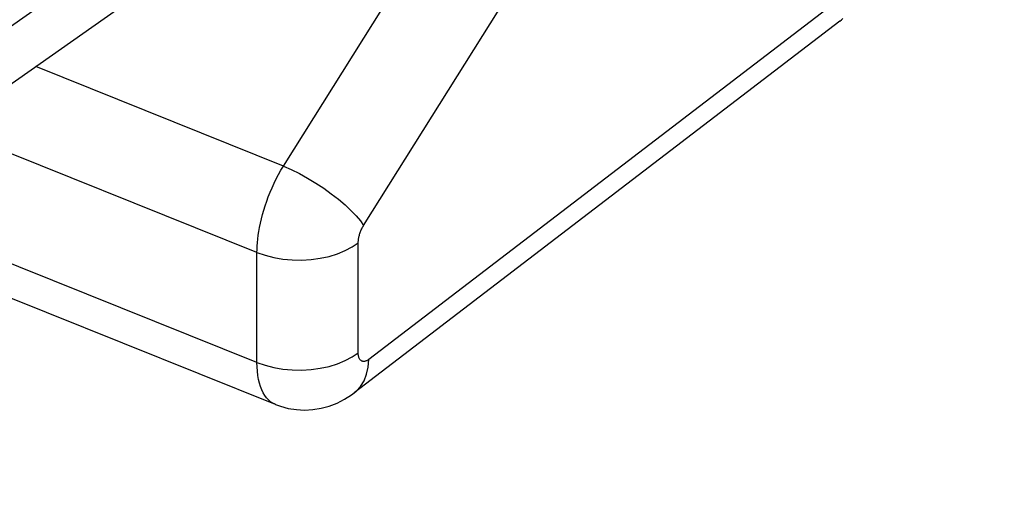
# Model space of a CAD drawing. Units: inches. Extents: x 75.8 to 134.5, y 115.6 to 181.4.
# Drawn here: x 116.4 to 119.1, y 117.4 to 118.7 of the extents above; entities that cross this region are included whole.
import ezdxf

# ---------------------------------------------------------------- set-up
doc = ezdxf.new("R2010")
doc.units = ezdxf.units.IN
doc.header["$MEASUREMENT"] = 0
doc.layers.add('ASSI', color=7, linetype='Continuous')

# ---------------------------------------------------------------- blocks, each defined once
blk = doc.blocks.new('block 3757')
at = {"layer": 'ASSI', "color": 7, "lineweight": 25, "true_color": 0xffffff}
blk.add_lwpolyline([(117.2, 118.301), (117.2217, 118.2868)], dxfattribs=at)
blk = doc.blocks.new('block 3759')
at = {"layer": 'ASSI', "color": 7, "lineweight": 25, "true_color": 0xffffff}
blk.add_lwpolyline([(117.3249, 117.8158), (117.3237, 117.8166)], dxfattribs=at)
blk = doc.blocks.new('block 3760')
at = {"layer": 'ASSI', "color": 7, "lineweight": 25, "true_color": 0xffffff}
blk.add_lwpolyline([(117.0827, 117.7005), (117.0767, 117.7045)], dxfattribs=at)
blk = doc.blocks.new('block 3765')
at = {"layer": 'ASSI', "color": 7, "lineweight": 25, "true_color": 0xffffff}
blk.add_lwpolyline([(117.2217, 118.2868), (117.2426, 118.272)], dxfattribs=at)
blk = doc.blocks.new('block 3770')
at = {"layer": 'ASSI', "color": 7, "lineweight": 25, "true_color": 0xffffff}
blk.add_lwpolyline([(117.2426, 118.272), (117.2621, 118.2568)], dxfattribs=at)
blk = doc.blocks.new('block 3774')
at = {"layer": 'ASSI', "color": 7, "lineweight": 25, "true_color": 0xffffff}
blk.add_lwpolyline([(117.2621, 118.2568), (117.2801, 118.2416)], dxfattribs=at)
blk = doc.blocks.new('block 3776')
at = {"layer": 'ASSI', "color": 7, "lineweight": 25, "true_color": 0xffffff}
blk.add_lwpolyline([(117.3237, 117.8166), (117.3225, 117.8176)], dxfattribs=at)
blk = doc.blocks.new('block 3777')
at = {"layer": 'ASSI', "color": 7, "lineweight": 25, "true_color": 0xffffff}
blk.add_lwpolyline([(117.0767, 117.7045), (117.0711, 117.7094)], dxfattribs=at)
blk = doc.blocks.new('block 3779')
at = {"layer": 'ASSI', "color": 7, "lineweight": 25, "true_color": 0xffffff}
blk.add_lwpolyline([(117.2801, 118.2416), (117.2963, 118.2266)], dxfattribs=at)
blk = doc.blocks.new('block 3781')
at = {"layer": 'ASSI', "color": 7, "lineweight": 25, "true_color": 0xffffff}
blk.add_lwpolyline([(117.2963, 118.2266), (117.3102, 118.2121)], dxfattribs=at)
blk = doc.blocks.new('block 3783')
at = {"layer": 'ASSI', "color": 7, "lineweight": 25, "true_color": 0xffffff}
blk.add_lwpolyline([(117.3225, 117.8176), (117.3215, 117.8187)], dxfattribs=at)
blk = doc.blocks.new('block 3785')
at = {"layer": 'ASSI', "color": 7, "lineweight": 25, "true_color": 0xffffff}
blk.add_lwpolyline([(117.0711, 117.7094), (117.0658, 117.715)], dxfattribs=at)
blk = doc.blocks.new('block 3790')
at = {"layer": 'ASSI', "color": 7, "lineweight": 25, "true_color": 0xffffff}
blk.add_lwpolyline([(117.3102, 118.2121), (117.3218, 118.1982)], dxfattribs=at)
blk = doc.blocks.new('block 3796')
at = {"layer": 'ASSI', "color": 7, "lineweight": 25, "true_color": 0xffffff}
blk.add_lwpolyline([(117.3215, 117.8187), (117.3205, 117.82)], dxfattribs=at)
blk = doc.blocks.new('block 3799')
at = {"layer": 'ASSI', "color": 7, "lineweight": 25, "true_color": 0xffffff}
blk.add_lwpolyline([(117.0658, 117.715), (117.061, 117.7215)], dxfattribs=at)
blk = doc.blocks.new('block 3808')
at = {"layer": 'ASSI', "color": 7, "lineweight": 25, "true_color": 0xffffff}
blk.add_lwpolyline([(117.3218, 118.1982), (117.3308, 118.1852)], dxfattribs=at)
blk = doc.blocks.new('block 3819')
at = {"layer": 'ASSI', "color": 7, "lineweight": 25, "true_color": 0xffffff}
blk.add_lwpolyline([(117.3205, 117.82), (117.3196, 117.8215)], dxfattribs=at)
blk = doc.blocks.new('block 3820')
at = {"layer": 'ASSI', "color": 7, "lineweight": 25, "true_color": 0xffffff}
blk.add_lwpolyline([(117.061, 117.7215), (117.0566, 117.7288)], dxfattribs=at)
blk = doc.blocks.new('block 4056')
at = {"layer": 'ASSI', "color": 7, "lineweight": 25, "true_color": 0xffffff}
blk.add_lwpolyline([(117.0901, 117.6969), (115.8393, 118.1992)], dxfattribs=at)
blk = doc.blocks.new('block 4057')
at = {"layer": 'ASSI', "color": 7, "lineweight": 25, "true_color": 0xffffff}
blk.add_lwpolyline([(117.0396, 117.8115), (115.9247, 118.2593)], dxfattribs=at)
blk = doc.blocks.new('block 4058')
at = {"layer": 'ASSI', "color": 7, "lineweight": 25, "true_color": 0xffffff}
blk.add_lwpolyline([(117.0396, 118.1116), (116.1964, 118.4503)], dxfattribs=at)
blk = doc.blocks.new('block 4059')
at = {"layer": 'ASSI', "color": 7, "lineweight": 25, "true_color": 0xffffff}
blk.add_lwpolyline([(117.1117, 118.3475), (116.4361, 118.6188)], dxfattribs=at)
blk = doc.blocks.new('block 4070')
at = {"layer": 'ASSI', "color": 7, "lineweight": 25, "true_color": 0xffffff}
blk.add_lwpolyline([(117.0899, 117.6969), (117.089, 117.6973)], dxfattribs=at)
blk = doc.blocks.new('block 4089')
at = {"layer": 'ASSI', "color": 7, "lineweight": 25, "true_color": 0xffffff}
blk.add_lwpolyline([(117.1117, 118.3475), (117.1332, 118.3379)], dxfattribs=at)
blk = doc.blocks.new('block 4099')
at = {"layer": 'ASSI', "color": 7, "lineweight": 25, "true_color": 0xffffff}
blk.add_lwpolyline([(117.3262, 117.8151), (117.3249, 117.8158)], dxfattribs=at)
blk = doc.blocks.new('block 4100')
at = {"layer": 'ASSI', "color": 7, "lineweight": 25, "true_color": 0xffffff}
blk.add_lwpolyline([(117.1332, 118.3379), (117.1554, 118.3268)], dxfattribs=at)
blk = doc.blocks.new('block 4102')
at = {"layer": 'ASSI', "color": 7, "lineweight": 25, "true_color": 0xffffff}
blk.add_lwpolyline([(117.089, 117.6973), (117.0827, 117.7005)], dxfattribs=at)
blk = doc.blocks.new('block 4108')
at = {"layer": 'ASSI', "color": 7, "lineweight": 25, "true_color": 0xffffff}
blk.add_lwpolyline([(117.1554, 118.3268), (117.1778, 118.3144)], dxfattribs=at)
blk = doc.blocks.new('block 4109')
at = {"layer": 'ASSI', "color": 7, "lineweight": 25, "true_color": 0xffffff}
blk.add_lwpolyline([(117.1778, 118.3144), (117.2, 118.301)], dxfattribs=at)
blk = doc.blocks.new('block 4239')
at = {"layer": 'ASSI', "color": 7, "lineweight": 25, "true_color": 0xffffff}
blk.add_lwpolyline([(117.3196, 117.8215), (117.3188, 117.8231)], dxfattribs=at)
blk = doc.blocks.new('block 4242')
at = {"layer": 'ASSI', "color": 7, "lineweight": 25, "true_color": 0xffffff}
blk.add_lwpolyline([(117.0566, 117.7288), (117.0527, 117.7369)], dxfattribs=at)
blk = doc.blocks.new('block 4282')
at = {"layer": 'ASSI', "color": 7, "lineweight": 25, "true_color": 0xffffff}
blk.add_lwpolyline([(117.3188, 117.8231), (117.3181, 117.8249)], dxfattribs=at)
blk = doc.blocks.new('block 4284')
at = {"layer": 'ASSI', "color": 7, "lineweight": 25, "true_color": 0xffffff}
blk.add_lwpolyline([(117.0527, 117.7369), (117.0493, 117.7456)], dxfattribs=at)
blk = doc.blocks.new('block 4569')
at = {"layer": 'ASSI', "color": 7, "lineweight": 25, "true_color": 0xffffff}
blk.add_lwpolyline([(117.3289, 117.8143), (117.3275, 117.8146)], dxfattribs=at)
blk = doc.blocks.new('block 4572')
at = {"layer": 'ASSI', "color": 7, "lineweight": 25, "true_color": 0xffffff}
blk.add_lwpolyline([(117.0617, 117.8038), (117.0854, 117.7978)], dxfattribs=at)
blk = doc.blocks.new('block 4573')
at = {"layer": 'ASSI', "color": 7, "lineweight": 25, "true_color": 0xffffff}
blk.add_lwpolyline([(117.0617, 118.1039), (117.0854, 118.0979)], dxfattribs=at)
blk = doc.blocks.new('block 4574')
at = {"layer": 'ASSI', "color": 7, "lineweight": 25, "true_color": 0xffffff}
blk.add_lwpolyline([(117.1042, 117.6918), (117.1251, 117.6862)], dxfattribs=at)
blk = doc.blocks.new('block 4593')
at = {"layer": 'ASSI', "color": 7, "lineweight": 25, "true_color": 0xffffff}
blk.add_lwpolyline([(117.0396, 117.8115), (117.0617, 117.8038)], dxfattribs=at)
blk = doc.blocks.new('block 4594')
at = {"layer": 'ASSI', "color": 7, "lineweight": 25, "true_color": 0xffffff}
blk.add_lwpolyline([(117.0396, 118.1116), (117.0617, 118.1039)], dxfattribs=at)
blk = doc.blocks.new('block 4596')
at = {"layer": 'ASSI', "color": 7, "lineweight": 25, "true_color": 0xffffff}
blk.add_lwpolyline([(117.3275, 117.8146), (117.3262, 117.8151)], dxfattribs=at)
blk = doc.blocks.new('block 4597')
at = {"layer": 'ASSI', "color": 7, "lineweight": 25, "true_color": 0xffffff}
blk.add_lwpolyline([(117.0899, 117.6969), (117.1042, 117.6918)], dxfattribs=at)
blk = doc.blocks.new('block 4957')
at = {"layer": 'ASSI', "color": 7, "lineweight": 25, "true_color": 0xffffff}
blk.add_lwpolyline([(117.3181, 117.8249), (117.3175, 117.8268)], dxfattribs=at)
blk = doc.blocks.new('block 4960')
at = {"layer": 'ASSI', "color": 7, "lineweight": 25, "true_color": 0xffffff}
blk.add_lwpolyline([(117.0493, 117.7456), (117.0463, 117.7551)], dxfattribs=at)
blk = doc.blocks.new('block 4984')
at = {"layer": 'ASSI', "color": 7, "lineweight": 25, "true_color": 0xffffff}
blk.add_lwpolyline([(117.3175, 117.8268), (117.317, 117.8288)], dxfattribs=at)
blk = doc.blocks.new('block 4989')
at = {"layer": 'ASSI', "color": 7, "lineweight": 25, "true_color": 0xffffff}
blk.add_lwpolyline([(117.0463, 117.7551), (117.0439, 117.7653)], dxfattribs=at)
blk = doc.blocks.new('block 5014')
at = {"layer": 'ASSI', "color": 7, "lineweight": 25, "true_color": 0xffffff}
blk.add_lwpolyline([(117.317, 117.8288), (117.3166, 117.8309)], dxfattribs=at)
blk = doc.blocks.new('block 5018')
at = {"layer": 'ASSI', "color": 7, "lineweight": 25, "true_color": 0xffffff}
blk.add_lwpolyline([(117.0439, 117.7653), (117.042, 117.776)], dxfattribs=at)
blk = doc.blocks.new('block 5059')
at = {"layer": 'ASSI', "color": 7, "lineweight": 25, "true_color": 0xffffff}
blk.add_lwpolyline([(117.3163, 117.8332), (117.3162, 117.8356)], dxfattribs=at)
blk = doc.blocks.new('block 5060')
at = {"layer": 'ASSI', "color": 7, "lineweight": 25, "true_color": 0xffffff}
blk.add_lwpolyline([(117.0407, 117.7873), (117.0399, 117.7992)], dxfattribs=at)
blk = doc.blocks.new('block 5279')
at = {"layer": 'ASSI', "color": 7, "lineweight": 25, "true_color": 0xffffff}
blk.add_lwpolyline([(117.3304, 117.8142), (117.3289, 117.8143)], dxfattribs=at)
blk = doc.blocks.new('block 5289')
at = {"layer": 'ASSI', "color": 7, "lineweight": 25, "true_color": 0xffffff}
blk.add_lwpolyline([(117.1251, 117.6862), (117.1471, 117.6827)], dxfattribs=at)
blk = doc.blocks.new('block 5291')
at = {"layer": 'ASSI', "color": 7, "lineweight": 25, "true_color": 0xffffff}
blk.add_lwpolyline([(117.0854, 117.7978), (117.1102, 117.7936)], dxfattribs=at)
blk = doc.blocks.new('block 5292')
at = {"layer": 'ASSI', "color": 7, "lineweight": 25, "true_color": 0xffffff}
blk.add_lwpolyline([(117.0854, 118.0979), (117.1102, 118.0937)], dxfattribs=at)
blk = doc.blocks.new('block 5697')
at = {"layer": 'ASSI', "color": 7, "lineweight": 25, "true_color": 0xffffff}
blk.add_lwpolyline([(117.3166, 117.8309), (117.3163, 117.8332)], dxfattribs=at)
blk = doc.blocks.new('block 5698')
at = {"layer": 'ASSI', "color": 7, "lineweight": 25, "true_color": 0xffffff}
blk.add_lwpolyline([(117.042, 117.776), (117.0407, 117.7873)], dxfattribs=at)
blk = doc.blocks.new('block 5727')
at = {"layer": 'ASSI', "color": 7, "lineweight": 25, "true_color": 0xffffff}
blk.add_lwpolyline([(117.3162, 117.8356), (117.3161, 117.838)], dxfattribs=at)
blk = doc.blocks.new('block 5729')
at = {"layer": 'ASSI', "color": 7, "lineweight": 25, "true_color": 0xffffff}
blk.add_lwpolyline([(117.0399, 117.7992), (117.0396, 117.8115)], dxfattribs=at)
blk = doc.blocks.new('block 5757')
at = {"layer": 'ASSI', "color": 7, "lineweight": 25, "true_color": 0xffffff}
blk.add_lwpolyline([(117.0396, 117.8115), (117.0396, 118.1116)], dxfattribs=at)
blk = doc.blocks.new('block 5759')
at = {"layer": 'ASSI', "color": 7, "lineweight": 25, "true_color": 0xffffff}
blk.add_lwpolyline([(117.3161, 117.838), (117.3161, 118.1381)], dxfattribs=at)
blk = doc.blocks.new('block 5791')
at = {"layer": 'ASSI', "color": 7, "lineweight": 25, "true_color": 0xffffff}
blk.add_lwpolyline([(117.3161, 118.1381), (117.3161, 118.1398)], dxfattribs=at)
blk = doc.blocks.new('block 5798')
at = {"layer": 'ASSI', "color": 7, "lineweight": 25, "true_color": 0xffffff}
blk.add_lwpolyline([(117.0396, 118.1116), (117.0397, 118.1201)], dxfattribs=at)
blk = doc.blocks.new('block 5824')
at = {"layer": 'ASSI', "color": 7, "lineweight": 25, "true_color": 0xffffff}
blk.add_lwpolyline([(117.0397, 118.1201), (117.0401, 118.1291)], dxfattribs=at)
blk = doc.blocks.new('block 5830')
at = {"layer": 'ASSI', "color": 7, "lineweight": 25, "true_color": 0xffffff}
blk.add_lwpolyline([(117.3161, 118.1398), (117.3162, 118.1416)], dxfattribs=at)
blk = doc.blocks.new('block 5987')
at = {"layer": 'ASSI', "color": 7, "lineweight": 25, "true_color": 0xffffff}
blk.add_lwpolyline([(117.3318, 117.8142), (117.3304, 117.8142)], dxfattribs=at)
blk = doc.blocks.new('block 5990')
at = {"layer": 'ASSI', "color": 7, "lineweight": 25, "true_color": 0xffffff}
blk.add_lwpolyline([(117.1357, 117.7912), (117.1616, 117.7908)], dxfattribs=at)
blk = doc.blocks.new('block 5991')
at = {"layer": 'ASSI', "color": 7, "lineweight": 25, "true_color": 0xffffff}
blk.add_lwpolyline([(117.1357, 118.0913), (117.1616, 118.0909)], dxfattribs=at)
blk = doc.blocks.new('block 5995')
at = {"layer": 'ASSI', "color": 7, "lineweight": 25, "true_color": 0xffffff}
blk.add_lwpolyline([(117.1471, 117.6827), (117.1696, 117.6816)], dxfattribs=at)
blk = doc.blocks.new('block 6002')
at = {"layer": 'ASSI', "color": 7, "lineweight": 25, "true_color": 0xffffff}
blk.add_lwpolyline([(117.1102, 117.7936), (117.1357, 117.7912)], dxfattribs=at)
blk = doc.blocks.new('block 6003')
at = {"layer": 'ASSI', "color": 7, "lineweight": 25, "true_color": 0xffffff}
blk.add_lwpolyline([(117.1102, 118.0937), (117.1357, 118.0913)], dxfattribs=at)
blk = doc.blocks.new('block 6361')
at = {"layer": 'ASSI', "color": 7, "lineweight": 25, "true_color": 0xffffff}
blk.add_lwpolyline([(117.0401, 118.1291), (117.0408, 118.1385)], dxfattribs=at)
blk = doc.blocks.new('block 6362')
at = {"layer": 'ASSI', "color": 7, "lineweight": 25, "true_color": 0xffffff}
blk.add_lwpolyline([(117.3162, 118.1416), (117.3164, 118.1435)], dxfattribs=at)
blk = doc.blocks.new('block 6363')
at = {"layer": 'ASSI', "color": 7, "lineweight": 25, "true_color": 0xffffff}
blk.add_lwpolyline([(117.3434, 117.7989), (117.345, 117.8199)], dxfattribs=at)
blk = doc.blocks.new('block 6366')
at = {"layer": 'ASSI', "color": 7, "lineweight": 25, "true_color": 0xffffff}
blk.add_lwpolyline([(117.0408, 118.1385), (117.0417, 118.1483)], dxfattribs=at)
blk = doc.blocks.new('block 6368')
at = {"layer": 'ASSI', "color": 7, "lineweight": 25, "true_color": 0xffffff}
blk.add_lwpolyline([(117.3164, 118.1435), (117.3166, 118.1455)], dxfattribs=at)
blk = doc.blocks.new('block 6373')
at = {"layer": 'ASSI', "color": 7, "lineweight": 25, "true_color": 0xffffff}
blk.add_lwpolyline([(117.0417, 118.1483), (117.043, 118.1586)], dxfattribs=at)
blk = doc.blocks.new('block 6374')
at = {"layer": 'ASSI', "color": 7, "lineweight": 25, "true_color": 0xffffff}
blk.add_lwpolyline([(117.3166, 118.1455), (117.3168, 118.1475)], dxfattribs=at)
blk = doc.blocks.new('block 6532')
at = {"layer": 'ASSI', "color": 7, "lineweight": 25, "true_color": 0xffffff}
blk.add_lwpolyline([(117.1616, 117.7908), (117.1873, 117.7923)], dxfattribs=at)
blk = doc.blocks.new('block 6533')
at = {"layer": 'ASSI', "color": 7, "lineweight": 25, "true_color": 0xffffff}
blk.add_lwpolyline([(117.1616, 118.0909), (117.1873, 118.0924)], dxfattribs=at)
blk = doc.blocks.new('block 6534')
at = {"layer": 'ASSI', "color": 7, "lineweight": 25, "true_color": 0xffffff}
blk.add_lwpolyline([(117.1696, 117.6816), (117.1924, 117.6828)], dxfattribs=at)
blk = doc.blocks.new('block 6865')
at = {"layer": 'ASSI', "color": 7, "lineweight": 25, "true_color": 0xffffff}
blk.add_lwpolyline([(117.043, 118.1586), (117.0446, 118.1692)], dxfattribs=at)
blk = doc.blocks.new('block 6866')
at = {"layer": 'ASSI', "color": 7, "lineweight": 25, "true_color": 0xffffff}
blk.add_lwpolyline([(117.3168, 118.1475), (117.3171, 118.1496)], dxfattribs=at)
blk = doc.blocks.new('block 6869')
at = {"layer": 'ASSI', "color": 7, "lineweight": 25, "true_color": 0xffffff}
blk.add_lwpolyline([(117.0446, 118.1692), (117.0466, 118.1802)], dxfattribs=at)
blk = doc.blocks.new('block 6870')
at = {"layer": 'ASSI', "color": 7, "lineweight": 25, "true_color": 0xffffff}
blk.add_lwpolyline([(117.3171, 118.1496), (117.3175, 118.1518)], dxfattribs=at)
blk = doc.blocks.new('block 6873')
at = {"layer": 'ASSI', "color": 7, "lineweight": 25, "true_color": 0xffffff}
blk.add_lwpolyline([(117.0466, 118.1802), (117.0489, 118.1915)], dxfattribs=at)
blk = doc.blocks.new('block 6875')
at = {"layer": 'ASSI', "color": 7, "lineweight": 25, "true_color": 0xffffff}
blk.add_lwpolyline([(117.3175, 118.1518), (117.318, 118.1541)], dxfattribs=at)
blk = doc.blocks.new('block 6880')
at = {"layer": 'ASSI', "color": 7, "lineweight": 25, "true_color": 0xffffff}
blk.add_lwpolyline([(117.339, 117.7794), (117.3434, 117.7989)], dxfattribs=at)
blk = doc.blocks.new('block 7019')
at = {"layer": 'ASSI', "color": 7, "lineweight": 25, "true_color": 0xffffff}
blk.add_lwpolyline([(117.1924, 117.6828), (117.215, 117.6865)], dxfattribs=at)
blk = doc.blocks.new('block 7021')
at = {"layer": 'ASSI', "color": 7, "lineweight": 25, "true_color": 0xffffff}
blk.add_lwpolyline([(117.1873, 117.7923), (117.2125, 117.7957)], dxfattribs=at)
blk = doc.blocks.new('block 7022')
at = {"layer": 'ASSI', "color": 7, "lineweight": 25, "true_color": 0xffffff}
blk.add_lwpolyline([(117.1873, 118.0924), (117.2125, 118.0958)], dxfattribs=at)
blk = doc.blocks.new('block 7028')
at = {"layer": 'ASSI', "color": 7, "lineweight": 25, "true_color": 0xffffff}
blk.add_lwpolyline([(117.3333, 117.8143), (117.3318, 117.8142)], dxfattribs=at)
blk = doc.blocks.new('block 7239')
at = {"layer": 'ASSI', "color": 7, "lineweight": 25, "true_color": 0xffffff}
blk.add_lwpolyline([(117.0489, 118.1915), (117.0516, 118.2031)], dxfattribs=at)
blk = doc.blocks.new('block 7241')
at = {"layer": 'ASSI', "color": 7, "lineweight": 25, "true_color": 0xffffff}
blk.add_lwpolyline([(117.318, 118.1541), (117.3186, 118.1564)], dxfattribs=at)
blk = doc.blocks.new('block 7245')
at = {"layer": 'ASSI', "color": 7, "lineweight": 25, "true_color": 0xffffff}
blk.add_lwpolyline([(117.0516, 118.2031), (117.0546, 118.2149)], dxfattribs=at)
blk = doc.blocks.new('block 7246')
at = {"layer": 'ASSI', "color": 7, "lineweight": 25, "true_color": 0xffffff}
blk.add_lwpolyline([(117.3186, 118.1564), (117.3192, 118.1588)], dxfattribs=at)
blk = doc.blocks.new('block 7252')
at = {"layer": 'ASSI', "color": 7, "lineweight": 25, "true_color": 0xffffff}
blk.add_lwpolyline([(117.0546, 118.2149), (117.0581, 118.2269)], dxfattribs=at)
blk = doc.blocks.new('block 7253')
at = {"layer": 'ASSI', "color": 7, "lineweight": 25, "true_color": 0xffffff}
blk.add_lwpolyline([(117.3192, 118.1588), (117.3199, 118.1612)], dxfattribs=at)
blk = doc.blocks.new('block 7256')
at = {"layer": 'ASSI', "color": 7, "lineweight": 25, "true_color": 0xffffff}
blk.add_lwpolyline([(117.0581, 118.2269), (117.0619, 118.2391)], dxfattribs=at)
blk = doc.blocks.new('block 7407')
at = {"layer": 'ASSI', "color": 7, "lineweight": 25, "true_color": 0xffffff}
blk.add_lwpolyline([(117.2125, 117.7957), (117.2367, 117.8009)], dxfattribs=at)
blk = doc.blocks.new('block 7408')
at = {"layer": 'ASSI', "color": 7, "lineweight": 25, "true_color": 0xffffff}
blk.add_lwpolyline([(117.2125, 118.0958), (117.2367, 118.101)], dxfattribs=at)
blk = doc.blocks.new('block 7410')
at = {"layer": 'ASSI', "color": 7, "lineweight": 25, "true_color": 0xffffff}
blk.add_lwpolyline([(117.3348, 117.8147), (117.3333, 117.8143)], dxfattribs=at)
blk = doc.blocks.new('block 7594')
at = {"layer": 'ASSI', "color": 7, "lineweight": 25, "true_color": 0xffffff}
blk.add_lwpolyline([(117.3199, 118.1612), (117.3207, 118.1636)], dxfattribs=at)
blk = doc.blocks.new('block 7595')
at = {"layer": 'ASSI', "color": 7, "lineweight": 25, "true_color": 0xffffff}
blk.add_lwpolyline([(117.0619, 118.2391), (117.0661, 118.2514)], dxfattribs=at)
blk = doc.blocks.new('block 7597')
at = {"layer": 'ASSI', "color": 7, "lineweight": 25, "true_color": 0xffffff}
blk.add_lwpolyline([(117.3207, 118.1636), (117.3215, 118.1661)], dxfattribs=at)
blk = doc.blocks.new('block 7600')
at = {"layer": 'ASSI', "color": 7, "lineweight": 25, "true_color": 0xffffff}
blk.add_lwpolyline([(117.0661, 118.2514), (117.0706, 118.2638)], dxfattribs=at)
blk = doc.blocks.new('block 7602')
at = {"layer": 'ASSI', "color": 7, "lineweight": 25, "true_color": 0xffffff}
blk.add_lwpolyline([(117.3215, 118.1661), (117.3225, 118.1685)], dxfattribs=at)
blk = doc.blocks.new('block 7604')
at = {"layer": 'ASSI', "color": 7, "lineweight": 25, "true_color": 0xffffff}
blk.add_lwpolyline([(117.0706, 118.2638), (117.0756, 118.2762)], dxfattribs=at)
blk = doc.blocks.new('block 7605')
at = {"layer": 'ASSI', "color": 7, "lineweight": 25, "true_color": 0xffffff}
blk.add_lwpolyline([(117.3319, 117.7617), (117.339, 117.7794)], dxfattribs=at)
blk = doc.blocks.new('block 7722')
at = {"layer": 'ASSI', "color": 7, "lineweight": 25, "true_color": 0xffffff}
blk.add_lwpolyline([(117.215, 117.6865), (117.2371, 117.6926)], dxfattribs=at)
blk = doc.blocks.new('block 7871')
at = {"layer": 'ASSI', "color": 7, "lineweight": 25, "true_color": 0xffffff}
blk.add_lwpolyline([(117.3225, 118.1685), (117.3235, 118.171)], dxfattribs=at)
blk = doc.blocks.new('block 7874')
at = {"layer": 'ASSI', "color": 7, "lineweight": 25, "true_color": 0xffffff}
blk.add_lwpolyline([(117.0756, 118.2762), (117.0808, 118.2885)], dxfattribs=at)
blk = doc.blocks.new('block 7876')
at = {"layer": 'ASSI', "color": 7, "lineweight": 25, "true_color": 0xffffff}
blk.add_lwpolyline([(117.3235, 118.171), (117.3245, 118.1734)], dxfattribs=at)
blk = doc.blocks.new('block 7881')
at = {"layer": 'ASSI', "color": 7, "lineweight": 25, "true_color": 0xffffff}
blk.add_lwpolyline([(117.0808, 118.2885), (117.0864, 118.3007)], dxfattribs=at)
blk = doc.blocks.new('block 7882')
at = {"layer": 'ASSI', "color": 7, "lineweight": 25, "true_color": 0xffffff}
blk.add_lwpolyline([(117.3245, 118.1734), (117.3257, 118.1759)], dxfattribs=at)
blk = doc.blocks.new('block 7887')
at = {"layer": 'ASSI', "color": 7, "lineweight": 25, "true_color": 0xffffff}
blk.add_lwpolyline([(117.0864, 118.3007), (117.0923, 118.3128)], dxfattribs=at)
blk = doc.blocks.new('block 8131')
at = {"layer": 'ASSI', "color": 7, "lineweight": 25, "true_color": 0xffffff}
blk.add_lwpolyline([(117.3257, 118.1759), (117.3269, 118.1783)], dxfattribs=at)
blk = doc.blocks.new('block 8132')
at = {"layer": 'ASSI', "color": 7, "lineweight": 25, "true_color": 0xffffff}
blk.add_lwpolyline([(117.0923, 118.3128), (117.0985, 118.3246)], dxfattribs=at)
blk = doc.blocks.new('block 8134')
at = {"layer": 'ASSI', "color": 7, "lineweight": 25, "true_color": 0xffffff}
blk.add_lwpolyline([(117.3269, 118.1783), (117.3281, 118.1806)], dxfattribs=at)
blk = doc.blocks.new('block 8136')
at = {"layer": 'ASSI', "color": 7, "lineweight": 25, "true_color": 0xffffff}
blk.add_lwpolyline([(117.0985, 118.3246), (117.1049, 118.3362)], dxfattribs=at)
blk = doc.blocks.new('block 8137')
at = {"layer": 'ASSI', "color": 7, "lineweight": 25, "true_color": 0xffffff}
blk.add_lwpolyline([(117.3281, 118.1806), (117.3294, 118.1829)], dxfattribs=at)
blk = doc.blocks.new('block 8421')
at = {"layer": 'ASSI', "color": 7, "lineweight": 25, "true_color": 0xffffff}
blk.add_lwpolyline([(117.1049, 118.3362), (117.1117, 118.3475)], dxfattribs=at)
blk = doc.blocks.new('block 8422')
at = {"layer": 'ASSI', "color": 7, "lineweight": 25, "true_color": 0xffffff}
blk.add_lwpolyline([(117.3294, 118.1829), (117.3308, 118.1852)], dxfattribs=at)
blk = doc.blocks.new('block 8425')
at = {"layer": 'ASSI', "color": 7, "lineweight": 25, "true_color": 0xffffff}
blk.add_lwpolyline([(117.3223, 117.7462), (117.3319, 117.7617)], dxfattribs=at)
blk = doc.blocks.new('block 8426')
at = {"layer": 'ASSI', "color": 7, "lineweight": 25, "true_color": 0xffffff}
blk.add_lwpolyline([(117.1117, 118.3475), (117.6287, 119.1717)], dxfattribs=at)
blk = doc.blocks.new('block 8427')
at = {"layer": 'ASSI', "color": 7, "lineweight": 25, "true_color": 0xffffff}
blk.add_lwpolyline([(117.3308, 118.1852), (117.9329, 119.1449)], dxfattribs=at)
blk = doc.blocks.new('block 8947')
at = {"layer": 'ASSI', "color": 7, "lineweight": 25, "true_color": 0xffffff}
blk.add_lwpolyline([(117.3103, 117.7331), (117.3223, 117.7462)], dxfattribs=at)
blk = doc.blocks.new('block 9290')
at = {"layer": 'ASSI', "color": 7, "lineweight": 25, "true_color": 0xffffff}
blk.add_lwpolyline([(118.6354, 118.7469), (118.6388, 118.75)], dxfattribs=at)
blk = doc.blocks.new('block 9314')
at = {"layer": 'ASSI', "color": 7, "lineweight": 25, "true_color": 0xffffff}
blk.add_lwpolyline([(117.3047, 117.7285), (117.3103, 117.7331)], dxfattribs=at)
blk = doc.blocks.new('block 9431')
at = {"layer": 'ASSI', "color": 7, "lineweight": 25, "true_color": 0xffffff}
blk.add_lwpolyline([(118.6308, 118.7431), (118.6354, 118.7469)], dxfattribs=at)
blk = doc.blocks.new('block 9437')
at = {"layer": 'ASSI', "color": 7, "lineweight": 25, "true_color": 0xffffff}
blk.add_lwpolyline([(118.6703, 118.8339), (117.345, 117.8199)], dxfattribs=at)
blk = doc.blocks.new('block 9438')
at = {"layer": 'ASSI', "color": 7, "lineweight": 25, "true_color": 0xffffff}
blk.add_lwpolyline([(118.6308, 118.7431), (117.3047, 117.7285)], dxfattribs=at)
blk = doc.blocks.new('block 9441')
at = {"layer": 'ASSI', "color": 7, "lineweight": 25, "true_color": 0xffffff}
blk.add_lwpolyline([(117.345, 117.8199), (117.3436, 117.8189)], dxfattribs=at)
blk = doc.blocks.new('block 9443')
at = {"layer": 'ASSI', "color": 7, "lineweight": 25, "true_color": 0xffffff}
blk.add_lwpolyline([(117.2976, 117.7232), (117.3047, 117.7284)], dxfattribs=at)
blk = doc.blocks.new('block 9445')
at = {"layer": 'ASSI', "color": 7, "lineweight": 25, "true_color": 0xffffff}
blk.add_lwpolyline([(119.0799, 120.6354), (114.8359, 117.6519)], dxfattribs=at)
blk = doc.blocks.new('block 9446')
at = {"layer": 'ASSI', "color": 7, "lineweight": 25, "true_color": 0xffffff}
blk.add_lwpolyline([(118.973, 120.4022), (114.7216, 117.4135)], dxfattribs=at)
blk = doc.blocks.new('block 9519')
at = {"layer": 'ASSI', "color": 7, "lineweight": 25, "true_color": 0xffffff}
blk.add_lwpolyline([(117.2996, 118.1267), (117.3161, 118.1381)], dxfattribs=at)
blk = doc.blocks.new('block 9520')
at = {"layer": 'ASSI', "color": 7, "lineweight": 25, "true_color": 0xffffff}
blk.add_lwpolyline([(117.2996, 117.8266), (117.3161, 117.838)], dxfattribs=at)
blk = doc.blocks.new('block 9521')
at = {"layer": 'ASSI', "color": 7, "lineweight": 25, "true_color": 0xffffff}
blk.add_lwpolyline([(117.3436, 117.8189), (117.3422, 117.8179)], dxfattribs=at)
blk = doc.blocks.new('block 9524')
at = {"layer": 'ASSI', "color": 7, "lineweight": 25, "true_color": 0xffffff}
blk.add_lwpolyline([(117.2786, 117.7111), (117.2976, 117.7232)], dxfattribs=at)
blk = doc.blocks.new('block 9562')
at = {"layer": 'ASSI', "color": 7, "lineweight": 25, "true_color": 0xffffff}
blk.add_lwpolyline([(117.3422, 117.8179), (117.3408, 117.8171)], dxfattribs=at)
blk = doc.blocks.new('block 9566')
at = {"layer": 'ASSI', "color": 7, "lineweight": 25, "true_color": 0xffffff}
blk.add_lwpolyline([(117.2806, 118.1166), (117.2996, 118.1267)], dxfattribs=at)
blk = doc.blocks.new('block 9567')
at = {"layer": 'ASSI', "color": 7, "lineweight": 25, "true_color": 0xffffff}
blk.add_lwpolyline([(117.2806, 117.8165), (117.2996, 117.8266)], dxfattribs=at)
blk = doc.blocks.new('block 9568')
at = {"layer": 'ASSI', "color": 7, "lineweight": 25, "true_color": 0xffffff}
blk.add_lwpolyline([(117.3408, 117.8171), (117.3393, 117.8163)], dxfattribs=at)
blk = doc.blocks.new('block 9587')
at = {"layer": 'ASSI', "color": 7, "lineweight": 25, "true_color": 0xffffff}
blk.add_lwpolyline([(117.2584, 117.7008), (117.2786, 117.7111)], dxfattribs=at)
blk = doc.blocks.new('block 9590')
at = {"layer": 'ASSI', "color": 7, "lineweight": 25, "true_color": 0xffffff}
blk.add_lwpolyline([(117.3393, 117.8163), (117.3378, 117.8156)], dxfattribs=at)
blk = doc.blocks.new('block 9597')
at = {"layer": 'ASSI', "color": 7, "lineweight": 25, "true_color": 0xffffff}
blk.add_lwpolyline([(117.2596, 118.108), (117.2806, 118.1166)], dxfattribs=at)
blk = doc.blocks.new('block 9598')
at = {"layer": 'ASSI', "color": 7, "lineweight": 25, "true_color": 0xffffff}
blk.add_lwpolyline([(117.2596, 117.8079), (117.2806, 117.8165)], dxfattribs=at)
blk = doc.blocks.new('block 9599')
at = {"layer": 'ASSI', "color": 7, "lineweight": 25, "true_color": 0xffffff}
blk.add_lwpolyline([(117.2371, 117.6926), (117.2584, 117.7008)], dxfattribs=at)
blk = doc.blocks.new('block 9601')
at = {"layer": 'ASSI', "color": 7, "lineweight": 25, "true_color": 0xffffff}
blk.add_lwpolyline([(117.3378, 117.8156), (117.3363, 117.8151)], dxfattribs=at)
blk = doc.blocks.new('block 9608')
at = {"layer": 'ASSI', "color": 7, "lineweight": 25, "true_color": 0xffffff}
blk.add_lwpolyline([(117.2367, 118.101), (117.2596, 118.108)], dxfattribs=at)
blk = doc.blocks.new('block 9609')
at = {"layer": 'ASSI', "color": 7, "lineweight": 25, "true_color": 0xffffff}
blk.add_lwpolyline([(117.2367, 117.8009), (117.2596, 117.8079)], dxfattribs=at)
blk = doc.blocks.new('block 9611')
at = {"layer": 'ASSI', "color": 7, "lineweight": 25, "true_color": 0xffffff}
blk.add_lwpolyline([(117.3363, 117.8151), (117.3348, 117.8147)], dxfattribs=at)

msp = doc.modelspace()

# ---------------------------------------------------------------- block references
at = {"layer": 'ASSI'}
for name in ['block 9445', 'block 9446', 'block 8426', 'block 8427', 'block 9437', 'block 9438', 'block 9431', 'block 9290', 'block 4059', 'block 4058', 'block 8136', 'block 8421', 'block 4089', 'block 4100', 'block 7887', 'block 8132', 'block 4108', 'block 4109', 'block 3757', 'block 7604', 'block 7874', 'block 7881', 'block 3765', 'block 4057', 'block 7595', 'block 7600', 'block 3770', 'block 3774', 'block 7252', 'block 7256', 'block 3779', 'block 3781', 'block 4056', 'block 7239', 'block 7245', 'block 3790', 'block 3808', 'block 6865', 'block 6869', 'block 6873', 'block 7602', 'block 7871', 'block 7876', 'block 7882', 'block 8131', 'block 8134', 'block 8137', 'block 8422', 'block 6366', 'block 6373', 'block 5830', 'block 5791', 'block 6362', 'block 6368', 'block 6374', 'block 6866', 'block 6870', 'block 6875', 'block 7241', 'block 7246', 'block 7253', 'block 7594', 'block 7597', 'block 5798', 'block 5824', 'block 6361', 'block 9597', 'block 9566', 'block 9519', 'block 5759', 'block 4594', 'block 5757', 'block 4573', 'block 5292', 'block 6003', 'block 5991', 'block 6533', 'block 7022', 'block 7408', 'block 9608', 'block 9567', 'block 9520', 'block 5727', 'block 5059', 'block 5697', 'block 5014', 'block 4984', 'block 4957', 'block 4282', 'block 4239', 'block 3819', 'block 3796', 'block 3783', 'block 3776', 'block 9568', 'block 9562', 'block 9521', 'block 6363', 'block 9441', 'block 4593', 'block 5729', 'block 5060', 'block 4572', 'block 5291', 'block 6002', 'block 5990', 'block 6532', 'block 7021', 'block 7407', 'block 9609', 'block 9598', 'block 3759', 'block 4099', 'block 4596', 'block 4569', 'block 5279', 'block 5987', 'block 7028', 'block 7410', 'block 9611', 'block 9601', 'block 9590', 'block 6880', 'block 5698', 'block 5018', 'block 4989', 'block 7605', 'block 4960', 'block 4284', 'block 4242', 'block 8947', 'block 8425', 'block 3820', 'block 3799', 'block 3785', 'block 9587', 'block 9524', 'block 9443', 'block 9314', 'block 3777', 'block 3760', 'block 4102', 'block 4070', 'block 4597', 'block 4574', 'block 5289', 'block 5995', 'block 6534', 'block 7019', 'block 7722', 'block 9599']:
    msp.add_blockref(name, (0, 0), dxfattribs=at)

doc.saveas('drawing.dxf')
